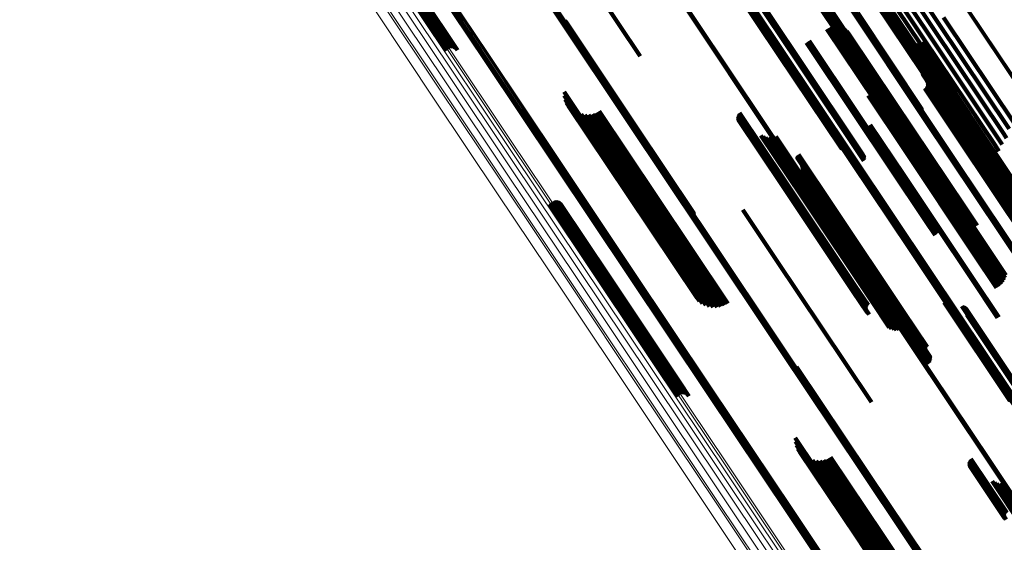
# Model space of a CAD drawing. Units: metres. Extents: x 0.079 to 0.484, y 0.181 to 0.744.
# Drawn here: x 0.079 to 0.164, y 0.617 to 0.662 of the extents above; entities that cross this region are included whole.
import ezdxf

# ---------------------------------------------------------------- set-up
doc = ezdxf.new("R2010")
doc.units = ezdxf.units.M
doc.linetypes.add('AUSGEZOGEN', pattern=[0])
doc.linetypes.add('VERDECKT2_S2', pattern=[0.036, 0.02, -0.016])
doc.layers.add('Standard', color=7, linetype='AUSGEZOGEN', lineweight=13)

msp = doc.modelspace()

# ---------------------------------------------------------------- linework, layer by layer
at = {"layer": 'Standard', "color": 253, "linetype": 'VERDECKT2_S2', "lineweight": 140, "transparency": 33554687}
for p, q in [((0.153519, 0.668703), (0.158195, 0.661704)), ((0.15397, 0.669171), (0.158667, 0.662143)), ((0.139236, 0.667797), (0.144938, 0.659262)), ((0.139312, 0.667746), (0.145003, 0.659229)), ((0.139395, 0.667709), (0.145075, 0.659208)), ((0.139484, 0.667686), (0.145154, 0.6592)), ((0.14565, 0.66782), (0.150846, 0.660043)), ((0.145658, 0.667914), (0.150865, 0.660121)), ((0.145658, 0.667726), (0.150842, 0.659967)), ((0.145682, 0.667635), (0.150854, 0.659895)), ((0.152866, 0.667583), (0.157461, 0.660706)), ((0.153148, 0.668169), (0.15779, 0.661221)), ((0.140771, 0.667468), (0.146313, 0.659174)), ((0.140857, 0.667446), (0.146389, 0.659166)), ((0.140938, 0.667411), (0.146459, 0.659147)), ((0.141012, 0.667363), (0.146522, 0.659116)), ((0.141077, 0.667304), (0.146575, 0.659076)), ((0.141132, 0.667235), (0.146618, 0.659025)), ((0.141186, 0.666729), (0.146607, 0.658616)), ((0.141205, 0.667075), (0.146666, 0.658903)), ((0.141212, 0.666813), (0.146641, 0.658688)), ((0.141222, 0.666989), (0.146671, 0.658834)), ((0.141224, 0.666901), (0.146662, 0.658761)), ((0.145722, 0.66755), (0.15088, 0.65983)), ((0.145776, 0.667472), (0.150921, 0.659772)), ((0.145842, 0.667406), (0.150974, 0.659725)), ((0.145919, 0.667351), (0.151038, 0.65969)), ((0.146004, 0.667311), (0.151112, 0.659667)), ((0.146095, 0.667286), (0.151193, 0.659657)), ((0.146189, 0.667277), (0.151278, 0.659661)), ((0.146283, 0.667284), (0.151365, 0.659678)), ((0.146374, 0.667308), (0.151452, 0.659708)), ((0.14646, 0.667346), (0.151536, 0.65975)), ((0.146538, 0.6674), (0.151614, 0.659803)), ((0.146606, 0.667465), (0.151684, 0.659865)), ((0.152681, 0.666959), (0.157217, 0.660171)), ((0.152597, 0.666314), (0.157063, 0.659631)), ((0.129005, 0.665051), (0.13294, 0.659162)), ((0.152617, 0.665664), (0.157004, 0.659099)), ((0.15274, 0.665025), (0.157041, 0.658588)), ((0.113167, 0.664227), (0.116224, 0.659652)), ((0.113222, 0.664299), (0.116276, 0.659729)), ((0.113289, 0.664364), (0.116341, 0.659797)), ((0.113365, 0.664419), (0.116416, 0.659852)), ((0.113447, 0.664463), (0.1165, 0.659894)), ((0.113534, 0.664493), (0.116589, 0.659921)), ((0.113623, 0.664511), (0.116682, 0.659933)), ((0.113712, 0.664514), (0.116775, 0.659929)), ((0.113797, 0.664503), (0.116867, 0.659909)), ((0.113876, 0.664478), (0.116953, 0.659873)), ((0.113948, 0.66444), (0.117033, 0.659824)), ((0.11401, 0.664391), (0.117103, 0.659762)), ((0.11406, 0.66433), (0.117161, 0.659689)), ((0.152963, 0.664414), (0.157174, 0.658112)), ((0.15328, 0.663846), (0.157398, 0.657683)), ((0.151735, 0.662753), (0.157311, 0.654407)), ((0.151753, 0.662829), (0.157319, 0.654498)), ((0.151757, 0.662903), (0.157312, 0.654589)), ((0.159192, 0.662526), (0.165385, 0.653257)), ((0.126472, 0.662228), (0.12651, 0.662171)), ((0.126493, 0.662139), (0.126521, 0.662098)), ((0.126499, 0.662047), (0.126516, 0.662021)), ((0.12651, 0.662171), (0.132527, 0.653167)), ((0.126516, 0.662021), (0.13253, 0.653021)), ((0.126521, 0.662098), (0.132535, 0.653096)), ((0.149292, 0.661631), (0.153463, 0.655388)), ((0.149516, 0.661707), (0.153679, 0.655477)), ((0.149751, 0.661743), (0.153899, 0.655535)), ((0.15022, 0.661692), (0.154326, 0.655548)), ((0.150441, 0.661606), (0.154519, 0.655504)), ((0.158195, 0.661704), (0.164385, 0.652441)), ((0.158667, 0.662143), (0.164859, 0.652875)), ((0.149084, 0.661517), (0.153259, 0.655269)), ((0.150644, 0.661483), (0.154691, 0.655427)), ((0.150822, 0.661327), (0.154836, 0.655319)), ((0.150971, 0.661142), (0.154951, 0.655185)), ((0.15779, 0.661221), (0.163975, 0.651965)), ((0.147333, 0.660309), (0.151503, 0.654068)), ((0.14744, 0.660409), (0.151614, 0.654163)), ((0.147558, 0.660498), (0.151733, 0.65425)), ((0.150842, 0.659967), (0.156769, 0.651097)), ((0.150846, 0.660043), (0.156761, 0.651191)), ((0.150865, 0.660121), (0.156769, 0.651285)), ((0.155388, 0.660727), (0.158969, 0.655369)), ((0.155576, 0.660553), (0.159121, 0.655249)), ((0.155789, 0.660411), (0.159299, 0.655157)), ((0.156021, 0.660304), (0.1595, 0.655096)), ((0.156267, 0.660234), (0.159718, 0.655068)), ((0.156521, 0.660204), (0.159949, 0.655073)), ((0.156776, 0.660213), (0.160185, 0.655112)), ((0.157027, 0.660263), (0.160422, 0.655182)), ((0.157217, 0.660171), (0.163387, 0.650937)), ((0.157267, 0.66035), (0.160653, 0.655283)), ((0.157461, 0.660706), (0.163639, 0.651459)), ((0.144938, 0.659262), (0.150347, 0.651168)), ((0.145003, 0.659229), (0.150423, 0.651117)), ((0.145075, 0.659208), (0.150507, 0.651079)), ((0.145154, 0.6592), (0.150596, 0.651056)), ((0.146313, 0.659174), (0.151883, 0.650838)), ((0.146389, 0.659166), (0.151968, 0.650817)), ((0.146459, 0.659147), (0.152049, 0.650781)), ((0.146522, 0.659116), (0.152123, 0.650734)), ((0.146575, 0.659076), (0.152188, 0.650675)), ((0.150854, 0.659895), (0.156794, 0.651006)), ((0.15088, 0.65983), (0.156833, 0.65092)), ((0.150921, 0.659772), (0.156887, 0.650843)), ((0.150974, 0.659725), (0.156954, 0.650776)), ((0.151038, 0.65969), (0.157031, 0.650722)), ((0.151112, 0.659667), (0.157116, 0.650681)), ((0.151193, 0.659657), (0.157207, 0.650656)), ((0.151278, 0.659661), (0.1573, 0.650647)), ((0.151365, 0.659678), (0.157394, 0.650655)), ((0.151452, 0.659708), (0.157486, 0.650678)), ((0.151536, 0.65975), (0.157572, 0.650717)), ((0.151614, 0.659803), (0.15765, 0.65077)), ((0.151684, 0.659865), (0.157717, 0.650836)), ((0.157004, 0.659099), (0.163154, 0.649895)), ((0.157063, 0.659631), (0.163223, 0.650411)), ((0.146607, 0.658616), (0.152297, 0.6501)), ((0.146618, 0.659025), (0.152243, 0.650606)), ((0.146641, 0.658688), (0.152323, 0.650184)), ((0.146662, 0.658761), (0.152335, 0.650271)), ((0.146666, 0.658903), (0.152317, 0.650446)), ((0.146671, 0.658834), (0.152333, 0.650359)), ((0.157041, 0.658588), (0.163179, 0.649402)), ((0.157174, 0.658112), (0.163299, 0.648945)), ((0.157368, 0.657678), (0.160429, 0.653098)), ((0.157369, 0.657716), (0.160434, 0.653129)), ((0.157374, 0.657641), (0.16043, 0.653068)), ((0.157386, 0.657605), (0.160437, 0.65304)), ((0.157398, 0.657683), (0.163511, 0.648535)), ((0.157404, 0.657572), (0.16045, 0.653015)), ((0.157409, 0.65782), (0.160483, 0.653219)), ((0.157433, 0.657849), (0.160509, 0.653246)), ((0.157462, 0.657873), (0.160539, 0.653269)), ((0.157495, 0.657891), (0.160571, 0.653288)), ((0.153403, 0.656631), (0.156654, 0.651765)), ((0.153449, 0.656863), (0.156724, 0.651961)), ((0.157692, 0.656498), (0.160586, 0.652166)), ((0.157741, 0.656579), (0.160641, 0.652238)), ((0.157751, 0.657039), (0.160705, 0.652617)), ((0.157775, 0.656667), (0.160684, 0.652315)), ((0.157782, 0.656949), (0.160723, 0.652547)), ((0.157794, 0.65676), (0.160712, 0.652394)), ((0.157796, 0.656855), (0.160725, 0.652472)), ((0.126362, 0.656081), (0.131695, 0.6481)), ((0.126382, 0.655753), (0.131674, 0.647833)), ((0.152649, 0.655766), (0.155857, 0.650964)), ((0.152856, 0.65588), (0.156061, 0.651083)), ((0.15304, 0.656029), (0.156248, 0.651227)), ((0.153195, 0.656207), (0.156413, 0.651392)), ((0.153318, 0.65641), (0.156549, 0.651574)), ((0.157555, 0.656367), (0.160445, 0.652042)), ((0.157629, 0.656426), (0.16052, 0.6521)), ((0.126457, 0.655433), (0.131705, 0.647579)), ((0.126584, 0.65513), (0.131786, 0.647345)), ((0.12676, 0.654853), (0.131915, 0.647137)), ((0.153259, 0.655269), (0.159379, 0.64611)), ((0.153463, 0.655388), (0.159583, 0.646229)), ((0.153679, 0.655477), (0.159798, 0.64632)), ((0.153899, 0.655535), (0.160016, 0.646381)), ((0.154326, 0.655548), (0.160436, 0.646403)), ((0.154519, 0.655504), (0.160625, 0.646365)), ((0.154691, 0.655427), (0.160793, 0.646294)), ((0.154836, 0.655319), (0.160934, 0.646193)), ((0.154951, 0.655185), (0.161044, 0.646066)), ((0.158969, 0.655369), (0.165006, 0.646333)), ((0.159121, 0.655249), (0.165154, 0.64622)), ((0.159299, 0.655157), (0.165328, 0.646135)), ((0.1595, 0.655096), (0.165524, 0.646081)), ((0.159718, 0.655068), (0.165738, 0.646059)), ((0.159949, 0.655073), (0.165965, 0.646069)), ((0.160185, 0.655112), (0.166199, 0.646111)), ((0.160422, 0.655182), (0.166434, 0.646184)), ((0.160653, 0.655283), (0.166664, 0.646287)), ((0.126979, 0.654609), (0.132088, 0.646963)), ((0.127237, 0.654405), (0.132301, 0.646826)), ((0.127525, 0.654246), (0.132547, 0.64673)), ((0.127835, 0.654139), (0.13282, 0.646678)), ((0.128159, 0.654084), (0.133112, 0.646672)), ((0.128488, 0.654085), (0.133414, 0.646711)), ((0.128811, 0.65414), (0.133719, 0.646795)), ((0.129121, 0.654249), (0.134017, 0.646921)), ((0.129409, 0.654408), (0.134301, 0.647086)), ((0.141393, 0.653963), (0.145281, 0.648145)), ((0.141411, 0.654048), (0.145307, 0.648217)), ((0.141442, 0.65413), (0.145345, 0.648288)), ((0.141485, 0.654205), (0.145394, 0.648355)), ((0.14154, 0.654273), (0.145453, 0.648417)), ((0.151503, 0.654068), (0.157622, 0.644909)), ((0.151614, 0.654163), (0.157734, 0.645004)), ((0.151733, 0.65425), (0.157853, 0.645091)), ((0.132527, 0.653167), (0.137584, 0.645599)), ((0.132535, 0.653096), (0.137605, 0.645509)), ((0.141389, 0.653876), (0.145267, 0.648073)), ((0.141399, 0.653789), (0.145266, 0.648003)), ((0.141423, 0.653705), (0.145278, 0.647937)), ((0.14146, 0.653626), (0.145302, 0.647876)), ((0.141569, 0.653491), (0.145387, 0.647778)), ((0.141639, 0.653438), (0.145444, 0.647743)), ((0.152749, 0.653169), (0.155641, 0.648841)), ((0.152798, 0.653191), (0.155688, 0.648866)), ((0.152844, 0.653219), (0.155734, 0.648894)), ((0.160429, 0.653098), (0.166395, 0.644169)), ((0.160434, 0.653129), (0.1664, 0.644199)), ((0.160483, 0.653219), (0.166451, 0.644288)), ((0.160509, 0.653246), (0.166477, 0.644314)), ((0.160539, 0.653269), (0.166507, 0.644337)), ((0.160571, 0.653288), (0.166539, 0.644357)), ((0.13253, 0.653021), (0.13761, 0.645417)), ((0.14338, 0.652318), (0.146914, 0.647029)), ((0.16043, 0.653068), (0.166395, 0.644141)), ((0.160437, 0.65304), (0.166401, 0.644114)), ((0.16045, 0.653015), (0.166413, 0.64409)), ((0.160684, 0.652315), (0.166628, 0.643418)), ((0.160705, 0.652617), (0.166656, 0.643711)), ((0.160712, 0.652394), (0.166658, 0.643495)), ((0.160723, 0.652547), (0.166672, 0.643644)), ((0.160725, 0.652472), (0.166672, 0.643571)), ((0.164385, 0.652441), (0.16463, 0.652073)), ((0.143578, 0.652213), (0.147084, 0.646965)), ((0.143791, 0.652141), (0.147271, 0.646932)), ((0.144012, 0.652106), (0.147471, 0.646929)), ((0.144236, 0.652107), (0.147677, 0.646957)), ((0.144457, 0.652145), (0.147885, 0.647014)), ((0.144669, 0.652219), (0.148089, 0.6471)), ((0.156413, 0.651392), (0.1624, 0.642432)), ((0.156549, 0.651574), (0.162539, 0.64261)), ((0.156654, 0.651765), (0.162646, 0.642797)), ((0.156724, 0.651961), (0.162719, 0.642989)), ((0.160445, 0.652042), (0.166387, 0.643149)), ((0.16052, 0.6521), (0.166463, 0.643206)), ((0.160586, 0.652166), (0.166529, 0.643272)), ((0.160641, 0.652238), (0.166585, 0.643343)), ((0.163639, 0.651459), (0.163977, 0.650953)), ((0.163975, 0.651965), (0.164259, 0.651539)), ((0.146544, 0.650561), (0.149618, 0.64596)), ((0.146564, 0.65059), (0.14964, 0.645986)), ((0.146589, 0.650615), (0.149666, 0.646009)), ((0.146617, 0.650635), (0.149694, 0.64603)), ((0.146648, 0.650651), (0.149725, 0.646047)), ((0.155857, 0.650964), (0.161843, 0.642005)), ((0.156061, 0.651083), (0.162047, 0.642125)), ((0.156248, 0.651227), (0.162234, 0.642268)), ((0.163387, 0.650937), (0.163792, 0.65033)), ((0.146513, 0.650462), (0.149578, 0.645875)), ((0.146514, 0.650427), (0.149575, 0.645846)), ((0.146518, 0.650496), (0.149587, 0.645904)), ((0.146521, 0.650393), (0.149577, 0.645819)), ((0.146528, 0.65053), (0.1496, 0.645933)), ((0.146533, 0.65036), (0.149584, 0.645793)), ((0.14655, 0.650329), (0.149596, 0.64577)), ((0.146901, 0.649789), (0.149855, 0.645367)), ((0.146931, 0.649699), (0.149873, 0.645297)), ((0.163154, 0.649895), (0.163729, 0.649034)), ((0.163223, 0.650411), (0.163709, 0.649685)), ((0.146705, 0.649117), (0.149595, 0.644792)), ((0.146779, 0.649177), (0.14967, 0.64485)), ((0.146842, 0.649248), (0.149736, 0.644916)), ((0.146891, 0.649329), (0.149791, 0.644988)), ((0.146925, 0.649417), (0.149833, 0.645065)), ((0.146944, 0.64951), (0.149862, 0.645144)), ((0.146946, 0.649605), (0.149875, 0.645222)), ((0.155641, 0.648841), (0.161583, 0.639948)), ((0.155688, 0.648866), (0.161631, 0.639973)), ((0.155734, 0.648894), (0.161676, 0.640001)), ((0.163179, 0.649402), (0.163852, 0.648396)), ((0.163299, 0.648945), (0.164075, 0.647785)), ((0.131695, 0.6481), (0.137473, 0.639452)), ((0.145266, 0.648003), (0.151343, 0.638907)), ((0.145267, 0.648073), (0.151346, 0.638975)), ((0.145281, 0.648145), (0.151361, 0.639045)), ((0.145307, 0.648217), (0.151388, 0.639115)), ((0.145345, 0.648288), (0.151428, 0.639184)), ((0.145394, 0.648355), (0.151478, 0.639251)), ((0.145453, 0.648417), (0.151537, 0.639312)), ((0.163511, 0.648535), (0.164392, 0.647217)), ((0.131674, 0.647833), (0.137493, 0.639124)), ((0.131705, 0.647579), (0.137568, 0.638804)), ((0.131786, 0.647345), (0.137695, 0.638501)), ((0.131915, 0.647137), (0.137871, 0.638224)), ((0.145278, 0.647937), (0.151354, 0.638844)), ((0.145302, 0.647876), (0.151377, 0.638786)), ((0.145387, 0.647778), (0.151457, 0.638692)), ((0.145444, 0.647743), (0.151513, 0.63866)), ((0.125113, 0.646348), (0.129388, 0.63995)), ((0.125165, 0.646426), (0.129446, 0.64002)), ((0.12523, 0.646493), (0.129513, 0.640083)), ((0.125305, 0.646549), (0.129589, 0.640137)), ((0.125389, 0.646591), (0.129671, 0.640182)), ((0.125478, 0.646618), (0.129757, 0.640215)), ((0.125571, 0.64663), (0.129843, 0.640235)), ((0.125664, 0.646625), (0.129929, 0.640243)), ((0.125756, 0.646605), (0.130011, 0.640237)), ((0.125842, 0.64657), (0.130086, 0.640219)), ((0.125922, 0.646521), (0.130153, 0.640188)), ((0.125992, 0.646459), (0.13021, 0.640145)), ((0.12605, 0.646385), (0.130255, 0.640092)), ((0.132088, 0.646963), (0.138091, 0.637979)), ((0.132301, 0.646826), (0.138348, 0.637775)), ((0.132547, 0.64673), (0.138636, 0.637617)), ((0.13282, 0.646678), (0.138946, 0.637509)), ((0.133112, 0.646672), (0.13927, 0.637455)), ((0.133414, 0.646711), (0.139599, 0.637455)), ((0.133719, 0.646795), (0.139923, 0.63751)), ((0.134017, 0.646921), (0.140233, 0.637619)), ((0.134301, 0.647086), (0.14052, 0.637778)), ((0.146914, 0.647029), (0.152946, 0.638002)), ((0.147084, 0.646965), (0.153112, 0.637945)), ((0.147271, 0.646932), (0.153295, 0.637916)), ((0.147471, 0.646929), (0.153492, 0.637918)), ((0.147677, 0.646957), (0.153696, 0.637949)), ((0.147885, 0.647014), (0.153902, 0.63801)), ((0.148089, 0.6471), (0.154104, 0.638097)), ((0.159798, 0.64632), (0.160628, 0.645078)), ((0.160016, 0.646381), (0.160862, 0.645114)), ((0.160436, 0.646403), (0.161332, 0.645063)), ((0.160625, 0.646365), (0.161553, 0.644977)), ((0.160793, 0.646294), (0.161756, 0.644854)), ((0.141829, 0.645859), (0.144719, 0.641534)), ((0.149575, 0.645846), (0.155541, 0.636918)), ((0.149577, 0.645819), (0.155542, 0.636891)), ((0.149578, 0.645875), (0.155545, 0.636945)), ((0.149584, 0.645793), (0.155549, 0.636867)), ((0.149587, 0.645904), (0.155554, 0.636974)), ((0.149596, 0.64577), (0.15556, 0.636845)), ((0.1496, 0.645933), (0.155568, 0.637002)), ((0.149618, 0.64596), (0.155586, 0.637029)), ((0.14964, 0.645986), (0.155608, 0.637054)), ((0.149666, 0.646009), (0.155634, 0.637078)), ((0.149694, 0.64603), (0.155662, 0.637098)), ((0.149725, 0.646047), (0.155693, 0.637115)), ((0.159379, 0.64611), (0.160195, 0.644888)), ((0.159583, 0.646229), (0.160403, 0.645002)), ((0.160934, 0.646193), (0.161934, 0.644697)), ((0.161044, 0.646066), (0.162082, 0.644512)), ((0.149595, 0.644792), (0.155537, 0.635899)), ((0.14967, 0.64485), (0.155613, 0.635956)), ((0.149736, 0.644916), (0.155679, 0.636022)), ((0.149791, 0.644988), (0.155735, 0.636093)), ((0.149833, 0.645065), (0.155778, 0.636168)), ((0.149855, 0.645367), (0.155806, 0.636461)), ((0.149862, 0.645144), (0.155807, 0.636245)), ((0.149873, 0.645297), (0.155822, 0.636394)), ((0.149875, 0.645222), (0.155822, 0.636321)), ((0.157622, 0.644909), (0.158444, 0.643679)), ((0.157734, 0.645004), (0.158552, 0.64378)), ((0.157853, 0.645091), (0.15867, 0.643868)), ((0.162719, 0.642989), (0.16456, 0.640233)), ((0.162047, 0.642125), (0.163967, 0.639251)), ((0.162234, 0.642268), (0.164151, 0.6394)), ((0.1624, 0.642432), (0.164307, 0.639578)), ((0.162539, 0.64261), (0.164429, 0.639781)), ((0.162646, 0.642797), (0.164514, 0.640001)), ((0.144719, 0.641534), (0.150661, 0.632641)), ((0.161843, 0.642005), (0.16376, 0.639136)), ((0.129388, 0.63995), (0.135522, 0.630769)), ((0.129446, 0.64002), (0.13558, 0.630838)), ((0.129513, 0.640083), (0.135648, 0.630901)), ((0.129589, 0.640137), (0.135724, 0.630955)), ((0.129671, 0.640182), (0.135806, 0.631)), ((0.129757, 0.640215), (0.135891, 0.631034)), ((0.129843, 0.640235), (0.135977, 0.631056)), ((0.129929, 0.640243), (0.136061, 0.631065)), ((0.130011, 0.640237), (0.136142, 0.631061)), ((0.130086, 0.640219), (0.136216, 0.631045)), ((0.130153, 0.640188), (0.136281, 0.631016)), ((0.13021, 0.640145), (0.136337, 0.630976)), ((0.130255, 0.640092), (0.13638, 0.630926)), ((0.161583, 0.639948), (0.163861, 0.636539)), ((0.161631, 0.639973), (0.163909, 0.636562)), ((0.161676, 0.640001), (0.163956, 0.63659)), ((0.151343, 0.638907), (0.152511, 0.63716)), ((0.151346, 0.638975), (0.152501, 0.637246)), ((0.151354, 0.638844), (0.152535, 0.637076)), ((0.151361, 0.639045), (0.152504, 0.637333)), ((0.151377, 0.638786), (0.152572, 0.636997)), ((0.151388, 0.639115), (0.152522, 0.637419)), ((0.151428, 0.639184), (0.152553, 0.6375)), ((0.151457, 0.638692), (0.152681, 0.636862)), ((0.151478, 0.639251), (0.152597, 0.637576)), ((0.151513, 0.63866), (0.15275, 0.636809)), ((0.151537, 0.639312), (0.152652, 0.637643)), ((0.152946, 0.638002), (0.154492, 0.635688)), ((0.153112, 0.637945), (0.15469, 0.635583)), ((0.153295, 0.637916), (0.154902, 0.635512)), ((0.153492, 0.637918), (0.155123, 0.635476)), ((0.153696, 0.637949), (0.155347, 0.635478)), ((0.153902, 0.63801), (0.155568, 0.635516)), ((0.154104, 0.638097), (0.15578, 0.63559)), ((0.159236, 0.637864), (0.164916, 0.629363)), ((0.159312, 0.637813), (0.164975, 0.629338)), ((0.159396, 0.637776), (0.165043, 0.629325)), ((0.155541, 0.636918), (0.157626, 0.633797)), ((0.155545, 0.636945), (0.157625, 0.633832)), ((0.155554, 0.636974), (0.15763, 0.633867)), ((0.155568, 0.637002), (0.15764, 0.633901)), ((0.155586, 0.637029), (0.157655, 0.633932)), ((0.155608, 0.637054), (0.157675, 0.63396)), ((0.155634, 0.637078), (0.1577, 0.633985)), ((0.155662, 0.637098), (0.157728, 0.634006)), ((0.155693, 0.637115), (0.157759, 0.634022)), ((0.159485, 0.637753), (0.165117, 0.629323)), ((0.160772, 0.637535), (0.166221, 0.62938)), ((0.160857, 0.637513), (0.166293, 0.629379)), ((0.160938, 0.637478), (0.166358, 0.629366)), ((0.161012, 0.63743), (0.166416, 0.629344)), ((0.161078, 0.637371), (0.166463, 0.629311)), ((0.161133, 0.637302), (0.1665, 0.629269)), ((0.161206, 0.637143), (0.166538, 0.629162)), ((0.161222, 0.637056), (0.166538, 0.629101)), ((0.161224, 0.636968), (0.166525, 0.629036)), ((0.155542, 0.636891), (0.157632, 0.633763)), ((0.155549, 0.636867), (0.157644, 0.63373)), ((0.15556, 0.636845), (0.157661, 0.6337)), ((0.155735, 0.636093), (0.158002, 0.6327)), ((0.155778, 0.636168), (0.158037, 0.632788)), ((0.155806, 0.636461), (0.158012, 0.633159)), ((0.155807, 0.636245), (0.158055, 0.632881)), ((0.155822, 0.636394), (0.158043, 0.63307)), ((0.155822, 0.636321), (0.158057, 0.632976)), ((0.161186, 0.636796), (0.166462, 0.628901)), ((0.161212, 0.63688), (0.166499, 0.628969)), ((0.155537, 0.635899), (0.157817, 0.632488)), ((0.155613, 0.635956), (0.157891, 0.632547)), ((0.155679, 0.636022), (0.157953, 0.632618)), ((0.146473, 0.632295), (0.152658, 0.623038)), ((0.146494, 0.632206), (0.152661, 0.622975)), ((0.146499, 0.632114), (0.152651, 0.622908)), ((0.150661, 0.632641), (0.15294, 0.629229)), ((0.135724, 0.630955), (0.136417, 0.629919)), ((0.135806, 0.631), (0.1365, 0.629961)), ((0.135891, 0.631034), (0.13659, 0.629988)), ((0.135977, 0.631056), (0.136682, 0.63)), ((0.136061, 0.631065), (0.136776, 0.629996)), ((0.136142, 0.631061), (0.136867, 0.629976)), ((0.136216, 0.631045), (0.136954, 0.629941)), ((0.136281, 0.631016), (0.137033, 0.629891)), ((0.136337, 0.630976), (0.137103, 0.629829)), ((0.135522, 0.630769), (0.136224, 0.629719)), ((0.13558, 0.630838), (0.136277, 0.629796)), ((0.135648, 0.630901), (0.136341, 0.629864)), ((0.13638, 0.630926), (0.137161, 0.629756)), ((0.146363, 0.626148), (0.151511, 0.618443)), ((0.146383, 0.62582), (0.151473, 0.618203)), ((0.146457, 0.625501), (0.151484, 0.617977)), ((0.146584, 0.625198), (0.151545, 0.617773)), ((0.14676, 0.62492), (0.151653, 0.617597)), ((0.14698, 0.624676), (0.151806, 0.617453)), ((0.147237, 0.624472), (0.151999, 0.617345)), ((0.147525, 0.624313), (0.152227, 0.617276)), ((0.147836, 0.624206), (0.152484, 0.617249)), ((0.14816, 0.624151), (0.152762, 0.617264)), ((0.148488, 0.624152), (0.153053, 0.61732)), ((0.148812, 0.624207), (0.153349, 0.617417)), ((0.149122, 0.624316), (0.153642, 0.61755)), ((0.149409, 0.624475), (0.153924, 0.617718)), ((0.161442, 0.624197), (0.164536, 0.619566)), ((0.161486, 0.624272), (0.164588, 0.61963)), ((0.161541, 0.62434), (0.164648, 0.619689)), ((0.16139, 0.623943), (0.164447, 0.619368)), ((0.161393, 0.62403), (0.164465, 0.619433)), ((0.1614, 0.623856), (0.164441, 0.619305)), ((0.161411, 0.624115), (0.164495, 0.6195)), ((0.161424, 0.623772), (0.164448, 0.619247)), ((0.161461, 0.623693), (0.164467, 0.619194)), ((0.16157, 0.623558), (0.16454, 0.619112)), ((0.161639, 0.623505), (0.164593, 0.619085)), ((0.152651, 0.622908), (0.157611, 0.615484)), ((0.152658, 0.623038), (0.157584, 0.615666)), ((0.152661, 0.622975), (0.157605, 0.615576)), ((0.163381, 0.622385), (0.165944, 0.618548)), ((0.163579, 0.62228), (0.166102, 0.618504)), ((0.163791, 0.622208), (0.166278, 0.618487)), ((0.164012, 0.622173), (0.166468, 0.618498)), ((0.164237, 0.622174), (0.166667, 0.618537)), ((0.151473, 0.618203), (0.157494, 0.609191)), ((0.151511, 0.618443), (0.157474, 0.609519)), ((0.151484, 0.617977), (0.157569, 0.608871)), ((0.151545, 0.617773), (0.157696, 0.608568)), ((0.151653, 0.617597), (0.157871, 0.608291)), ((0.151806, 0.617453), (0.158091, 0.608046)), ((0.151999, 0.617345), (0.158349, 0.607842)), ((0.153349, 0.617417), (0.159923, 0.607578)), ((0.153642, 0.61755), (0.160233, 0.607686)), ((0.153924, 0.617718), (0.160521, 0.607845)), ((0.152227, 0.617276), (0.158637, 0.607684)), ((0.152484, 0.617249), (0.158947, 0.607576)), ((0.152762, 0.617264), (0.159271, 0.607522)), ((0.153053, 0.61732), (0.159599, 0.607522))]:
    msp.add_line(p, q, dxfattribs=at)
at = {"layer": 'Standard', "color": 7, "linetype": 'AUSGEZOGEN', "lineweight": 13, "transparency": 33554687}
for points in [[(0.113185, 0.734952), (0.11336, 0.734689), (0.113899, 0.733883), (0.114819, 0.732506), (0.116135, 0.730537), (0.11786, 0.727955), (0.120006, 0.724743), (0.122582, 0.720888), (0.125593, 0.716383), (0.129041, 0.711221), (0.132927, 0.705405), (0.137246, 0.698941), (0.141991, 0.69184), (0.14715, 0.68412), (0.152708, 0.675801), (0.158647, 0.666913), (0.164945, 0.657487), (0.171579, 0.64756), (0.178519, 0.637172), (0.185738, 0.626369), (0.193203, 0.615197)], [(0.11324, 0.735008), (0.113415, 0.734745), (0.113955, 0.733938), (0.114874, 0.732561), (0.11619, 0.730592), (0.117915, 0.72801), (0.120062, 0.724798), (0.122637, 0.720943), (0.125648, 0.716437), (0.129097, 0.711275), (0.132983, 0.705459), (0.137303, 0.698995), (0.142048, 0.691893), (0.147207, 0.684172), (0.152765, 0.675854), (0.158704, 0.666965), (0.165003, 0.657538), (0.171636, 0.647611), (0.178578, 0.637223), (0.185796, 0.626419), (0.193262, 0.615246)], [(0.113302, 0.735055), (0.113478, 0.734792), (0.114017, 0.733985), (0.114937, 0.732608), (0.116253, 0.730639), (0.117978, 0.728057), (0.120124, 0.724845), (0.1227, 0.72099), (0.125711, 0.716484), (0.12916, 0.711322), (0.133046, 0.705506), (0.137366, 0.699041), (0.14211, 0.69194), (0.14727, 0.684219), (0.152828, 0.6759), (0.158768, 0.667011), (0.165066, 0.657584), (0.1717, 0.647656), (0.178641, 0.637268), (0.18586, 0.626464), (0.193325, 0.615291)], [(0.113371, 0.735092), (0.113546, 0.734829), (0.114086, 0.734022), (0.115005, 0.732646), (0.116321, 0.730676), (0.118047, 0.728094), (0.120193, 0.724882), (0.122768, 0.721028), (0.125779, 0.716521), (0.129228, 0.71136), (0.133114, 0.705544), (0.137434, 0.699079), (0.142178, 0.691978), (0.147338, 0.684257), (0.152896, 0.675939), (0.158835, 0.66705), (0.165134, 0.657623), (0.171767, 0.647696), (0.178708, 0.637308), (0.185927, 0.626504), (0.193392, 0.615331)], [(0.105428, 0.731486), (0.105605, 0.731222), (0.106146, 0.730412), (0.10707, 0.729029), (0.108392, 0.727051), (0.110125, 0.724457), (0.112281, 0.721231), (0.114868, 0.717359), (0.117892, 0.712833), (0.121356, 0.707649), (0.12526, 0.701807), (0.129598, 0.695314), (0.134364, 0.688181), (0.139546, 0.680425), (0.145129, 0.67207), (0.151095, 0.663142), (0.157421, 0.653673), (0.164084, 0.643701), (0.171056, 0.633267), (0.178307, 0.622415), (0.185806, 0.611193)], [(0.105514, 0.731519), (0.10569, 0.731255), (0.106232, 0.730444), (0.107156, 0.729062), (0.108477, 0.727084), (0.11021, 0.72449), (0.112366, 0.721264), (0.114953, 0.717393), (0.117977, 0.712867), (0.121441, 0.707683), (0.125344, 0.701841), (0.129682, 0.695348), (0.134448, 0.688216), (0.139629, 0.680461), (0.145212, 0.672106), (0.151177, 0.663178), (0.157504, 0.653711), (0.164166, 0.643739), (0.171137, 0.633306), (0.178388, 0.622455), (0.185886, 0.611233)], [(0.105604, 0.731536), (0.10578, 0.731272), (0.106322, 0.730462), (0.107245, 0.729079), (0.108567, 0.727102), (0.110299, 0.724509), (0.112455, 0.721283), (0.115041, 0.717412), (0.118065, 0.712886), (0.121529, 0.707703), (0.125431, 0.701862), (0.129769, 0.69537), (0.134534, 0.688238), (0.139715, 0.680484), (0.145297, 0.67213), (0.151262, 0.663204), (0.157588, 0.653737), (0.164249, 0.643767), (0.17122, 0.633334), (0.17847, 0.622484), (0.185967, 0.611264)], [(0.105695, 0.731539), (0.105871, 0.731275), (0.106413, 0.730464), (0.107336, 0.729082), (0.108658, 0.727105), (0.11039, 0.724512), (0.112545, 0.721287), (0.115131, 0.717416), (0.118155, 0.712891), (0.121618, 0.707709), (0.12552, 0.701869), (0.129857, 0.695378), (0.134621, 0.688247), (0.139802, 0.680494), (0.145383, 0.672142), (0.151347, 0.663216), (0.157671, 0.653751), (0.164332, 0.643782), (0.171301, 0.633352), (0.17855, 0.622503), (0.186046, 0.611285)], [(0.105786, 0.731525), (0.105962, 0.731261), (0.106503, 0.730451), (0.107427, 0.729069), (0.108748, 0.727092), (0.11048, 0.7245), (0.112634, 0.721276), (0.11522, 0.717406), (0.118243, 0.712882), (0.121705, 0.7077), (0.125607, 0.701861), (0.129943, 0.695371), (0.134706, 0.688242), (0.139886, 0.680491), (0.145466, 0.67214), (0.151428, 0.663216), (0.157752, 0.653753), (0.164411, 0.643786), (0.171379, 0.633357), (0.178627, 0.622511), (0.186121, 0.611295)], [(0.105873, 0.731497), (0.106049, 0.731233), (0.10659, 0.730423), (0.107513, 0.729042), (0.108834, 0.727065), (0.110566, 0.724474), (0.11272, 0.72125), (0.115305, 0.717381), (0.118327, 0.712858), (0.121789, 0.707677), (0.125689, 0.70184), (0.130025, 0.695351), (0.134787, 0.688224), (0.139965, 0.680474), (0.145544, 0.672125), (0.151505, 0.663203), (0.157827, 0.653742), (0.164485, 0.643778), (0.171452, 0.633351), (0.178697, 0.622508), (0.18619, 0.611294)], [(0.105954, 0.731455), (0.10613, 0.731191), (0.106671, 0.730381), (0.107594, 0.729), (0.108914, 0.727024), (0.110646, 0.724433), (0.112799, 0.72121), (0.115384, 0.717342), (0.118405, 0.71282), (0.121866, 0.707641), (0.125765, 0.701805), (0.1301, 0.695318), (0.134861, 0.688193), (0.140038, 0.680445), (0.145615, 0.672098), (0.151575, 0.663178), (0.157895, 0.653719), (0.164552, 0.643757), (0.171516, 0.633334), (0.17876, 0.622493), (0.186251, 0.611282)], [(0.106027, 0.7314), (0.106203, 0.731136), (0.106744, 0.730326), (0.107667, 0.728946), (0.108987, 0.72697), (0.110717, 0.72438), (0.11287, 0.721158), (0.115454, 0.717291), (0.118475, 0.71277), (0.121934, 0.707592), (0.125833, 0.701758), (0.130166, 0.695273), (0.134926, 0.688149), (0.140101, 0.680404), (0.145677, 0.672059), (0.151635, 0.663142), (0.157954, 0.653685), (0.164609, 0.643726), (0.171572, 0.633305), (0.178813, 0.622467), (0.186302, 0.611259)], [(0.106089, 0.731333), (0.106266, 0.731069), (0.106806, 0.73026), (0.107729, 0.72888), (0.109048, 0.726905), (0.110779, 0.724315), (0.112931, 0.721094), (0.115514, 0.717228), (0.118534, 0.712709), (0.121993, 0.707532), (0.12589, 0.701699), (0.130222, 0.695216), (0.13498, 0.688095), (0.140154, 0.680351), (0.145729, 0.672009), (0.151685, 0.663094), (0.158002, 0.65364), (0.164655, 0.643684), (0.171616, 0.633266), (0.178855, 0.622431), (0.186342, 0.611226)], [(0.099031, 0.728058), (0.099207, 0.727794), (0.09975, 0.726981), (0.100676, 0.725596), (0.102001, 0.723613), (0.103738, 0.721014), (0.105898, 0.717781), (0.108491, 0.7139), (0.111522, 0.709364), (0.114994, 0.704168), (0.118906, 0.698313), (0.123254, 0.691806), (0.12803, 0.684657), (0.133224, 0.676885), (0.138819, 0.668511), (0.144798, 0.659563), (0.151138, 0.650074), (0.157816, 0.64008), (0.164803, 0.629623), (0.17207, 0.618747), (0.179585, 0.6075)], [(0.099033, 0.72815), (0.09921, 0.727885), (0.099753, 0.727073), (0.100679, 0.725687), (0.102004, 0.723704), (0.103741, 0.721104), (0.105902, 0.71787), (0.108496, 0.713989), (0.111527, 0.709451), (0.115, 0.704254), (0.118913, 0.698398), (0.123262, 0.691889), (0.12804, 0.684739), (0.133234, 0.676965), (0.138831, 0.668589), (0.144811, 0.659639), (0.151153, 0.650147), (0.157832, 0.640151), (0.164821, 0.629692), (0.17209, 0.618813), (0.179607, 0.607564)], [(0.099051, 0.72824), (0.099228, 0.727975), (0.099771, 0.727162), (0.100698, 0.725776), (0.102023, 0.723793), (0.10376, 0.721192), (0.105922, 0.717958), (0.108516, 0.714076), (0.111548, 0.709537), (0.115021, 0.704339), (0.118935, 0.698482), (0.123285, 0.691972), (0.128064, 0.68482), (0.133259, 0.677044), (0.138857, 0.668667), (0.144838, 0.659715), (0.151182, 0.650221), (0.157862, 0.640223), (0.164852, 0.629761), (0.172123, 0.618881), (0.179641, 0.607629)], [(0.099084, 0.728325), (0.099261, 0.72806), (0.099804, 0.727248), (0.100731, 0.725861), (0.102056, 0.723878), (0.103794, 0.721277), (0.105956, 0.718041), (0.10855, 0.714159), (0.111583, 0.70962), (0.115057, 0.704421), (0.118971, 0.698562), (0.123322, 0.692051), (0.128101, 0.684898), (0.133298, 0.677121), (0.138896, 0.668742), (0.144879, 0.659789), (0.151223, 0.650294), (0.157905, 0.640294), (0.164896, 0.629831), (0.172168, 0.618949), (0.179687, 0.607695)], [(0.099131, 0.728404), (0.099308, 0.728139), (0.099851, 0.727326), (0.100778, 0.72594), (0.102103, 0.723956), (0.103841, 0.721355), (0.106003, 0.718119), (0.108598, 0.714236), (0.111631, 0.709696), (0.115106, 0.704497), (0.11902, 0.698638), (0.123372, 0.692125), (0.128152, 0.684972), (0.133349, 0.677194), (0.138948, 0.668814), (0.144931, 0.659859), (0.151276, 0.650363), (0.157959, 0.640362), (0.164951, 0.629897), (0.172223, 0.619014), (0.179744, 0.607759)], [(0.09919, 0.728474), (0.099367, 0.728209), (0.09991, 0.727396), (0.100837, 0.726009), (0.102163, 0.724025), (0.103901, 0.721424), (0.106063, 0.718188), (0.108658, 0.714304), (0.111691, 0.709765), (0.115166, 0.704565), (0.119081, 0.698705), (0.123433, 0.692192), (0.128213, 0.685038), (0.133411, 0.67726), (0.13901, 0.668879), (0.144994, 0.659924), (0.15134, 0.650427), (0.158023, 0.640425), (0.165015, 0.62996), (0.172288, 0.619075), (0.179809, 0.607819)], [(0.09926, 0.728533), (0.099437, 0.728268), (0.099981, 0.727455), (0.100907, 0.726068), (0.102233, 0.724084), (0.103971, 0.721483), (0.106134, 0.718247), (0.108729, 0.714363), (0.111762, 0.709823), (0.115237, 0.704623), (0.119152, 0.698763), (0.123504, 0.69225), (0.128284, 0.685096), (0.133482, 0.677317), (0.139082, 0.668936), (0.145066, 0.659981), (0.151412, 0.650483), (0.158095, 0.640481), (0.165088, 0.630015), (0.172361, 0.619131), (0.179882, 0.607874)], [(0.099339, 0.728579), (0.099516, 0.728314), (0.10006, 0.727501), (0.100986, 0.726114), (0.102312, 0.724131), (0.10405, 0.721529), (0.106212, 0.718293), (0.108807, 0.714409), (0.111841, 0.70987), (0.115315, 0.704669), (0.119231, 0.69881), (0.123582, 0.692297), (0.128363, 0.685143), (0.13356, 0.677364), (0.13916, 0.668983), (0.145144, 0.660028), (0.15149, 0.650531), (0.158173, 0.640529), (0.165166, 0.630063), (0.172439, 0.619179), (0.17996, 0.607922)], [(0.099043, 0.727968), (0.09922, 0.727703), (0.099763, 0.726891), (0.100688, 0.725506), (0.102013, 0.723524), (0.103749, 0.720925), (0.105909, 0.717693), (0.108501, 0.713813), (0.111531, 0.709278), (0.115002, 0.704084), (0.118913, 0.69823), (0.12326, 0.691725), (0.128035, 0.684578), (0.133227, 0.676807), (0.138821, 0.668436), (0.144799, 0.65949), (0.151138, 0.650003), (0.157813, 0.640012), (0.164799, 0.629558), (0.172064, 0.618685), (0.179577, 0.60744)], [(0.099071, 0.72788), (0.099248, 0.727616), (0.09979, 0.726804), (0.100716, 0.725419), (0.10204, 0.723438), (0.103775, 0.72084), (0.105935, 0.717608), (0.108526, 0.71373), (0.111555, 0.709196), (0.115026, 0.704003), (0.118935, 0.698151), (0.123281, 0.691647), (0.128055, 0.684503), (0.133246, 0.676734), (0.138838, 0.668365), (0.144814, 0.659422), (0.151151, 0.649937), (0.157825, 0.639949), (0.164809, 0.629497), (0.172072, 0.618627), (0.179583, 0.607386)], [(0.099113, 0.727799), (0.09929, 0.727534), (0.099832, 0.726723), (0.100757, 0.725338), (0.102081, 0.723358), (0.103816, 0.72076), (0.105975, 0.71753), (0.108565, 0.713652), (0.111594, 0.70912), (0.115063, 0.703928), (0.118972, 0.698078), (0.123316, 0.691576), (0.128089, 0.684433), (0.133278, 0.676667), (0.138869, 0.6683), (0.144843, 0.65936), (0.151178, 0.649878), (0.15785, 0.639892), (0.164832, 0.629444), (0.172093, 0.618577), (0.179602, 0.607339)], [(0.099168, 0.727726), (0.099345, 0.727461), (0.099887, 0.72665), (0.100812, 0.725266), (0.102135, 0.723286), (0.10387, 0.720689), (0.106028, 0.717459), (0.108618, 0.713583), (0.111645, 0.709052), (0.115113, 0.703862), (0.119021, 0.698013), (0.123365, 0.691513), (0.128136, 0.684373), (0.133323, 0.676609), (0.138912, 0.668244), (0.144885, 0.659306), (0.151218, 0.649827), (0.157889, 0.639844), (0.164868, 0.629399), (0.172127, 0.618535), (0.179634, 0.6073)], [(0.085723, 0.722418), (0.085902, 0.722151), (0.086449, 0.721332), (0.087383, 0.719935), (0.088719, 0.717935), (0.09047, 0.715314), (0.092649, 0.712053), (0.095263, 0.70814), (0.09832, 0.703566), (0.101821, 0.698326), (0.105766, 0.692422), (0.110151, 0.685859), (0.114968, 0.678651), (0.120205, 0.670813), (0.125848, 0.662368), (0.131877, 0.653344), (0.138271, 0.643775), (0.145005, 0.633697), (0.152051, 0.623152), (0.159379, 0.612184)], [(0.08581, 0.72245), (0.085988, 0.722183), (0.086535, 0.721364), (0.087469, 0.719966), (0.088805, 0.717967), (0.090556, 0.715346), (0.092735, 0.712086), (0.095349, 0.708173), (0.098405, 0.703599), (0.101906, 0.698359), (0.105851, 0.692456), (0.110236, 0.685894), (0.115052, 0.678685), (0.120289, 0.670848), (0.125931, 0.662404), (0.13196, 0.653381), (0.138354, 0.643812), (0.145087, 0.633735), (0.152133, 0.62319), (0.159461, 0.612223)], [(0.0859, 0.722467), (0.086079, 0.7222), (0.086626, 0.721381), (0.087559, 0.719983), (0.088895, 0.717985), (0.090646, 0.715364), (0.092824, 0.712104), (0.095438, 0.708191), (0.098494, 0.703618), (0.101995, 0.698379), (0.105939, 0.692476), (0.110323, 0.685915), (0.115139, 0.678707), (0.120376, 0.67087), (0.126017, 0.662427), (0.132045, 0.653405), (0.138438, 0.643838), (0.145171, 0.633761), (0.152216, 0.623218), (0.159543, 0.612252)], [(0.085992, 0.722468), (0.08617, 0.722201), (0.086718, 0.721382), (0.087651, 0.719985), (0.088986, 0.717987), (0.090737, 0.715366), (0.092915, 0.712107), (0.095529, 0.708195), (0.098585, 0.703622), (0.102084, 0.698384), (0.106028, 0.692482), (0.110412, 0.685921), (0.115227, 0.678715), (0.120462, 0.67088), (0.126103, 0.662438), (0.13213, 0.653417), (0.138522, 0.643851), (0.145254, 0.633776), (0.152298, 0.623235), (0.159624, 0.612271)], [(0.086083, 0.722454), (0.086261, 0.722187), (0.086808, 0.721368), (0.087742, 0.719971), (0.089077, 0.717973), (0.090827, 0.715353), (0.093005, 0.712095), (0.095618, 0.708183), (0.098673, 0.703611), (0.102172, 0.698374), (0.106115, 0.692473), (0.110498, 0.685914), (0.115312, 0.678709), (0.120546, 0.670875), (0.126186, 0.662435), (0.132212, 0.653416), (0.138603, 0.643852), (0.145333, 0.633779), (0.152376, 0.623239), (0.1597, 0.612278)], [(0.08617, 0.722424), (0.086348, 0.722158), (0.086895, 0.721339), (0.087828, 0.719943), (0.089163, 0.717945), (0.090913, 0.715326), (0.09309, 0.712068), (0.095703, 0.708157), (0.098757, 0.703586), (0.102256, 0.69835), (0.106198, 0.692451), (0.110579, 0.685893), (0.115393, 0.67869), (0.120626, 0.670858), (0.126264, 0.662419), (0.132289, 0.653403), (0.138678, 0.64384), (0.145407, 0.63377), (0.152448, 0.623232), (0.159771, 0.612273)], [(0.086251, 0.722381), (0.086429, 0.722114), (0.086976, 0.721296), (0.087909, 0.7199), (0.089243, 0.717903), (0.090993, 0.715284), (0.09317, 0.712027), (0.095782, 0.708117), (0.098835, 0.703548), (0.102333, 0.698313), (0.106274, 0.692415), (0.110654, 0.685859), (0.115466, 0.678657), (0.120698, 0.670827), (0.126335, 0.662391), (0.132358, 0.653376), (0.138746, 0.643817), (0.145473, 0.633749), (0.152512, 0.623214), (0.159833, 0.612257)], [(0.086324, 0.722324), (0.086502, 0.722057), (0.087049, 0.721239), (0.087981, 0.719844), (0.089315, 0.717847), (0.091064, 0.715229), (0.09324, 0.711973), (0.095852, 0.708065), (0.098904, 0.703496), (0.102401, 0.698263), (0.106341, 0.692366), (0.11072, 0.685812), (0.115531, 0.678612), (0.120761, 0.670784), (0.126397, 0.662351), (0.132418, 0.653339), (0.138804, 0.643781), (0.14553, 0.633716), (0.152567, 0.623184), (0.159886, 0.612231)], [(0.086386, 0.722256), (0.086564, 0.72199), (0.08711, 0.721172), (0.088042, 0.719776), (0.089376, 0.717781), (0.091125, 0.715163), (0.0933, 0.711908), (0.095911, 0.708001), (0.098963, 0.703433), (0.102458, 0.698202), (0.106397, 0.692307), (0.110775, 0.685754), (0.115585, 0.678557), (0.120814, 0.670731), (0.126447, 0.662299), (0.132467, 0.65329), (0.138851, 0.643735), (0.145575, 0.633673), (0.15261, 0.623144), (0.159927, 0.612194)], [(0.086435, 0.722179), (0.086613, 0.721912), (0.08716, 0.721094), (0.088092, 0.7197), (0.089425, 0.717704), (0.091173, 0.715088), (0.093348, 0.711833), (0.095958, 0.707927), (0.099009, 0.703361), (0.102503, 0.698131), (0.106441, 0.692238), (0.110818, 0.685687), (0.115626, 0.678492), (0.120853, 0.670668), (0.126485, 0.662239), (0.132504, 0.653232), (0.138886, 0.64368), (0.145608, 0.633621), (0.152641, 0.623095), (0.159956, 0.612147)], [(0.098617, 0.720426), (0.09879, 0.720167), (0.099322, 0.71937), (0.100231, 0.718011), (0.10153, 0.716066), (0.103234, 0.713517), (0.105353, 0.710345), (0.107896, 0.706539), (0.110869, 0.702089), (0.114275, 0.696992), (0.118112, 0.691249), (0.122377, 0.684866), (0.127062, 0.677854), (0.132156, 0.67023), (0.137645, 0.662016), (0.14351, 0.653239), (0.149729, 0.643931), (0.156279, 0.634128), (0.163133, 0.623871), (0.170261, 0.613203)], [(0.098681, 0.720477), (0.098854, 0.720217), (0.099387, 0.71942), (0.100295, 0.718061), (0.101594, 0.716117), (0.103298, 0.713567), (0.105417, 0.710395), (0.107961, 0.706589), (0.110934, 0.702139), (0.114339, 0.697042), (0.118177, 0.691299), (0.122442, 0.684916), (0.127127, 0.677904), (0.132221, 0.67028), (0.13771, 0.662065), (0.143575, 0.653288), (0.149794, 0.64398), (0.156345, 0.634177), (0.163199, 0.623919), (0.170327, 0.613251)], [(0.098737, 0.720536), (0.09891, 0.720277), (0.099443, 0.71948), (0.100351, 0.71812), (0.101651, 0.716176), (0.103354, 0.713626), (0.105474, 0.710454), (0.108017, 0.706647), (0.11099, 0.702198), (0.114396, 0.6971), (0.118234, 0.691357), (0.122499, 0.684973), (0.127185, 0.677961), (0.13228, 0.670336), (0.137768, 0.662122), (0.143634, 0.653344), (0.149854, 0.644035), (0.156404, 0.634231), (0.163258, 0.623973), (0.170387, 0.613304)], [(0.098784, 0.720604), (0.098957, 0.720344), (0.09949, 0.719547), (0.100398, 0.718187), (0.101697, 0.716243), (0.103401, 0.713692), (0.105521, 0.71052), (0.108065, 0.706713), (0.111038, 0.702263), (0.114444, 0.697165), (0.118282, 0.691421), (0.122548, 0.685037), (0.127234, 0.678024), (0.132329, 0.670399), (0.137819, 0.662183), (0.143684, 0.653405), (0.149905, 0.644095), (0.156456, 0.63429), (0.163311, 0.624031), (0.17044, 0.613361)], [(0.09882, 0.720677), (0.098993, 0.720417), (0.099526, 0.71962), (0.100434, 0.71826), (0.101734, 0.716315), (0.103438, 0.713765), (0.105558, 0.710592), (0.108102, 0.706785), (0.111076, 0.702334), (0.114482, 0.697236), (0.118321, 0.691491), (0.122587, 0.685106), (0.127274, 0.678092), (0.13237, 0.670466), (0.13786, 0.662249), (0.143726, 0.653469), (0.149948, 0.644158), (0.1565, 0.634352), (0.163355, 0.624092), (0.170486, 0.613421)], [(0.079522, 0.719512), (0.079701, 0.719244), (0.08025, 0.718422), (0.081187, 0.71702), (0.082527, 0.715015), (0.084284, 0.712385), (0.08647, 0.709114), (0.089093, 0.705188), (0.092159, 0.700599), (0.095671, 0.695343), (0.099629, 0.68942), (0.104028, 0.682837), (0.10886, 0.675605), (0.114114, 0.667742), (0.119774, 0.65927), (0.125823, 0.650218), (0.132237, 0.640618), (0.138993, 0.630508), (0.146061, 0.619929), (0.153413, 0.608926)], [(0.079601, 0.719557), (0.07978, 0.719289), (0.080329, 0.718467), (0.081266, 0.717066), (0.082606, 0.71506), (0.084363, 0.712431), (0.086548, 0.70916), (0.089171, 0.705234), (0.092238, 0.700645), (0.09575, 0.695389), (0.099707, 0.689466), (0.104106, 0.682883), (0.108938, 0.675651), (0.114192, 0.667788), (0.119852, 0.659317), (0.125901, 0.650265), (0.132315, 0.640665), (0.13907, 0.630555), (0.146139, 0.619976), (0.15349, 0.608974)], [(0.079288, 0.719043), (0.079467, 0.718775), (0.080015, 0.717954), (0.080951, 0.716553), (0.08229, 0.714549), (0.084046, 0.711922), (0.08623, 0.708653), (0.088851, 0.704731), (0.091914, 0.700146), (0.095424, 0.694893), (0.099378, 0.688975), (0.103774, 0.682397), (0.108602, 0.675171), (0.113852, 0.667314), (0.119508, 0.658849), (0.125551, 0.649805), (0.131961, 0.640212), (0.138711, 0.63011), (0.145773, 0.61954), (0.153119, 0.608546)], [(0.079292, 0.719134), (0.079471, 0.718866), (0.080019, 0.718045), (0.080956, 0.716644), (0.082295, 0.714639), (0.084051, 0.712011), (0.086235, 0.708742), (0.088857, 0.704819), (0.091921, 0.700232), (0.095432, 0.694979), (0.099387, 0.689059), (0.103783, 0.68248), (0.108613, 0.675252), (0.113863, 0.667393), (0.119521, 0.658927), (0.125566, 0.64988), (0.131977, 0.640285), (0.138728, 0.630181), (0.145793, 0.619608), (0.15314, 0.608612)], [(0.079299, 0.718952), (0.079478, 0.718685), (0.080026, 0.717864), (0.080962, 0.716463), (0.082301, 0.71446), (0.084056, 0.711833), (0.086239, 0.708566), (0.088859, 0.704644), (0.091922, 0.70006), (0.095431, 0.694809), (0.099385, 0.688892), (0.103779, 0.682316), (0.108606, 0.675092), (0.113854, 0.667237), (0.119509, 0.658774), (0.125551, 0.649732), (0.131958, 0.640142), (0.138707, 0.630042), (0.145768, 0.619474), (0.153112, 0.608483)], [(0.079311, 0.719223), (0.07949, 0.718955), (0.080039, 0.718133), (0.080975, 0.716732), (0.082315, 0.714727), (0.084071, 0.712099), (0.086256, 0.708829), (0.088878, 0.704905), (0.091943, 0.700318), (0.095454, 0.695063), (0.09941, 0.689142), (0.103807, 0.682561), (0.108637, 0.675332), (0.113889, 0.667472), (0.119548, 0.659004), (0.125594, 0.649955), (0.132006, 0.640359), (0.138759, 0.630253), (0.145825, 0.619678), (0.153174, 0.608679)], [(0.079325, 0.718865), (0.079504, 0.718597), (0.080052, 0.717777), (0.080988, 0.716377), (0.082326, 0.714374), (0.084081, 0.711748), (0.086263, 0.708481), (0.088883, 0.704561), (0.091945, 0.699978), (0.095453, 0.694728), (0.099405, 0.688813), (0.103798, 0.682238), (0.108624, 0.675016), (0.113871, 0.667163), (0.119524, 0.658703), (0.125564, 0.649663), (0.13197, 0.640076), (0.138717, 0.629979), (0.145776, 0.619414), (0.153118, 0.608426)], [(0.079345, 0.719307), (0.079524, 0.719039), (0.080073, 0.718218), (0.081009, 0.716816), (0.082349, 0.714811), (0.084106, 0.712182), (0.086291, 0.708912), (0.088913, 0.704987), (0.091979, 0.700399), (0.09549, 0.695144), (0.099447, 0.689222), (0.103845, 0.68264), (0.108676, 0.67541), (0.113929, 0.667549), (0.119588, 0.659079), (0.125635, 0.650029), (0.132048, 0.640431), (0.138802, 0.630323), (0.145869, 0.619746), (0.153219, 0.608746)], [(0.079392, 0.719385), (0.079571, 0.719117), (0.08012, 0.718295), (0.081057, 0.716894), (0.082397, 0.714889), (0.084154, 0.712259), (0.086339, 0.708988), (0.088962, 0.705063), (0.092028, 0.700475), (0.095539, 0.695219), (0.099497, 0.689296), (0.103895, 0.682714), (0.108727, 0.675483), (0.11398, 0.66762), (0.11964, 0.65915), (0.125688, 0.650098), (0.132102, 0.640499), (0.138857, 0.63039), (0.145924, 0.619812), (0.153275, 0.608811)], [(0.079452, 0.719454), (0.079631, 0.719186), (0.08018, 0.718364), (0.081117, 0.716962), (0.082456, 0.714957), (0.084214, 0.712327), (0.086399, 0.709056), (0.089022, 0.705131), (0.092088, 0.700542), (0.0956, 0.695286), (0.099558, 0.689363), (0.103957, 0.68278), (0.108789, 0.675548), (0.114042, 0.667685), (0.119703, 0.659214), (0.125751, 0.650162), (0.132165, 0.640562), (0.138921, 0.630453), (0.145989, 0.619874), (0.15334, 0.608872)], [(0.082641, 0.71043), (0.082815, 0.710169), (0.083349, 0.709371), (0.084258, 0.70801), (0.08556, 0.706062), (0.087267, 0.703507), (0.08939, 0.70033), (0.091938, 0.696517), (0.094916, 0.692059), (0.098328, 0.686954), (0.102172, 0.6812), (0.106444, 0.674806), (0.111138, 0.667781), (0.116241, 0.660143), (0.12174, 0.651915), (0.127615, 0.643122), (0.133846, 0.633797), (0.140407, 0.623977), (0.147273, 0.613701)], [(0.082878, 0.709733), (0.083051, 0.709473), (0.083584, 0.708677), (0.084491, 0.707318), (0.08579, 0.705375), (0.087493, 0.702826), (0.089611, 0.699656), (0.092153, 0.695852), (0.095125, 0.691404), (0.098529, 0.68631), (0.102364, 0.68057), (0.106627, 0.674189), (0.11131, 0.667181), (0.116402, 0.65956), (0.121888, 0.65135), (0.12775, 0.642577), (0.133967, 0.633273), (0.140514, 0.623475), (0.147364, 0.613223)], [(0.083012, 0.709009), (0.083185, 0.70875), (0.083716, 0.707956), (0.084622, 0.7066), (0.085918, 0.704661), (0.087617, 0.702118), (0.089731, 0.698954), (0.092267, 0.695158), (0.095233, 0.69072), (0.098629, 0.685637), (0.102457, 0.679909), (0.10671, 0.673542), (0.111383, 0.666549), (0.116464, 0.658945), (0.121938, 0.650752), (0.127788, 0.641998), (0.133991, 0.632715), (0.140524, 0.622938), (0.147359, 0.612707)], [(0.083041, 0.708274), (0.083214, 0.708016), (0.083744, 0.707223), (0.084648, 0.70587), (0.085941, 0.703934), (0.087637, 0.701396), (0.089746, 0.698239), (0.092278, 0.694451), (0.095237, 0.690022), (0.098627, 0.684948), (0.102447, 0.679232), (0.106692, 0.672878), (0.111356, 0.665899), (0.116426, 0.65831), (0.121889, 0.650134), (0.127727, 0.641397), (0.133918, 0.632132), (0.140437, 0.622375), (0.14726, 0.612165)], [(0.082783, 0.706829), (0.082956, 0.706572), (0.083484, 0.705781), (0.084385, 0.704433), (0.085673, 0.702504), (0.087364, 0.699974), (0.089466, 0.696828), (0.091989, 0.693052), (0.094938, 0.688638), (0.098316, 0.683582), (0.102123, 0.677885), (0.106354, 0.671553), (0.111002, 0.664597), (0.116055, 0.657034), (0.1215, 0.648886), (0.127318, 0.640179), (0.133488, 0.630945), (0.139985, 0.62122), (0.146784, 0.611045)], [(0.082964, 0.707542), (0.083137, 0.707284), (0.083666, 0.706493), (0.084568, 0.705142), (0.085859, 0.70321), (0.087552, 0.700677), (0.089657, 0.697526), (0.092184, 0.693744), (0.095138, 0.689323), (0.098522, 0.684259), (0.102335, 0.678553), (0.106572, 0.67221), (0.111228, 0.665244), (0.116289, 0.657669), (0.121742, 0.649507), (0.127569, 0.640787), (0.133749, 0.631538), (0.140257, 0.621798), (0.147067, 0.611607)], [(0.0823, 0.706151), (0.082472, 0.705893), (0.083, 0.705104), (0.0839, 0.703757), (0.085187, 0.70183), (0.086876, 0.699303), (0.088976, 0.696159), (0.091497, 0.692387), (0.094443, 0.687977), (0.097818, 0.682926), (0.101621, 0.677234), (0.105849, 0.670908), (0.110492, 0.663959), (0.115541, 0.656403), (0.12098, 0.648262), (0.126792, 0.639564), (0.132956, 0.630339), (0.139448, 0.620623), (0.14624, 0.610457)], [(0.08251, 0.706146), (0.082682, 0.705889), (0.083209, 0.7051), (0.084109, 0.703753), (0.085396, 0.701827), (0.087084, 0.699301), (0.089183, 0.696159), (0.091703, 0.692388), (0.094648, 0.68798), (0.098022, 0.68293), (0.101824, 0.677241), (0.106049, 0.670917), (0.110691, 0.663971), (0.115738, 0.656418), (0.121175, 0.64828), (0.126985, 0.639585), (0.133146, 0.630363), (0.139636, 0.620652), (0.146425, 0.61049)], [(0.082045, 0.704984), (0.082216, 0.704727), (0.082742, 0.70394), (0.08364, 0.702596), (0.084924, 0.700674), (0.086608, 0.698154), (0.088703, 0.695019), (0.091217, 0.691257), (0.094156, 0.686859), (0.097522, 0.681821), (0.101315, 0.676144), (0.10553, 0.669835), (0.110161, 0.662904), (0.115197, 0.655369), (0.120622, 0.647249), (0.126418, 0.638574), (0.132566, 0.629373), (0.13904, 0.619684), (0.145815, 0.609545)]]:
    msp.add_lwpolyline(points, dxfattribs=at)

doc.saveas('drawing.dxf')
